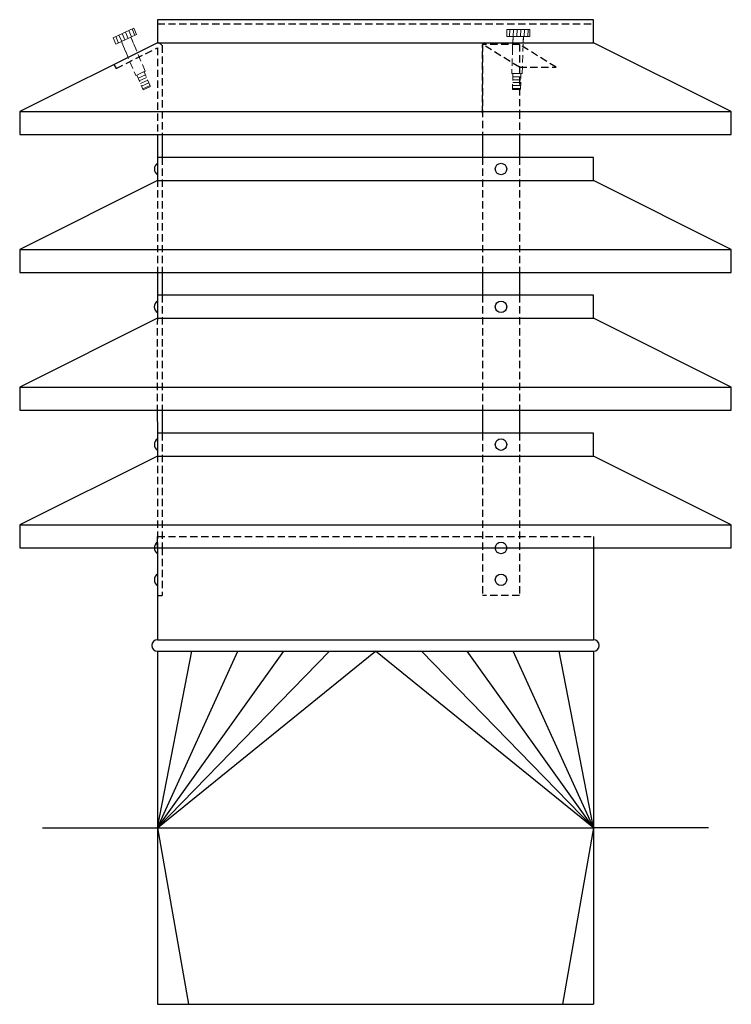
# Model space of a CAD drawing. Units: millimetres. Extents: x 25 to 335, y -147 to 282.
import ezdxf

# ---------------------------------------------------------------- set-up
doc = ezdxf.new("R2010")
doc.units = ezdxf.units.MM
doc.linetypes.add('ACAD_ISO02W100', pattern=[15, 12, -3])
doc.linetypes.add('VERDECKT2', pattern=[4.7625, 3.175, -1.5875])
doc.layers.add('Viewport', color=7, linetype='Continuous')

msp = doc.modelspace()

# ---------------------------------------------------------------- hatches: boundary and pattern name
at = {"layer": 'Viewport', "lineweight": 9}
h = msp.add_hatch(dxfattribs=at)
h.set_pattern_fill('LINE', color=0, scale=0.5, angle=112.8417, style=0)
h.set_pattern_definition([(112.8417, (20.6166, 111.2766), (-1.46301, -0.616245), [])])
h.paths.add_polyline_path([(73.91, 274.22), (76.4, 275.38), (75.24, 278.15), (66.16, 273.94), (67.32, 271.18), (69.82, 272.33)])
h = msp.add_hatch(dxfattribs=at)
h.set_pattern_fill('LINE', color=0, scale=0.5, angle=88.0955, style=0)
h.set_pattern_definition([(88.0955, (128.2782, 148.855), (-1.586623, 0.052759), [])])
h.paths.add_polyline_path([(244.88, 274.53), (247.64, 274.54), (247.73, 277.54), (237.73, 277.52), (237.63, 274.52), (240.38, 274.52)])
at = {"layer": 'Viewport', "linetype": 'VERDECKT2', "lineweight": 9}
h = msp.add_hatch(dxfattribs=at)
h.set_pattern_fill('LINE', color=0, scale=0.4, angle=24.8417, style=0)
h.set_pattern_definition([(24.8417, (20.6166, 111.2766), (-0.533543, 1.15249), [])])
h.paths.add_polyline_path([(76.97, 256.65), (78.07, 254.05), (81.48, 254.96), (79.74, 259.09, 0.009571)])
h.paths.add_polyline_path([(82.41, 252.77), (81.51, 254.88), (78.1, 253.97), (79.23, 251.29)])
h = msp.add_hatch(dxfattribs=at)
h.set_pattern_fill('LINE', color=0, scale=0.4, angle=0.0955, style=0)
h.set_pattern_definition([(0.0955, (128.2782, 148.855), (-0.002117, 1.269998), [])])
h.paths.add_polyline_path([(240.31, 257.28), (240.22, 254.47), (243.7, 253.86), (243.85, 258.35, 0.009571)])
h.paths.add_polyline_path([(243.62, 251.49), (243.7, 253.78), (240.21, 254.39), (240.12, 251.48)])

# ---------------------------------------------------------------- linework, layer by layer
for p, q in [((275.47, 281.85), (85.47, 281.85)), ((85.47, 281.85), (85.47, 271.85)), ((275.47, 271.85), (275.47, 281.85)), ((85.47, 271.85), (25.47, 241.85)), ((85.47, 271.85), (275.47, 271.85)), ((335.47, 241.85), (275.47, 271.85)), ((25.47, 241.85), (335.47, 241.85)), ((25.47, 241.85), (25.47, 231.85)), ((335.47, 231.85), (335.47, 241.85)), ((25.47, 231.85), (335.47, 231.85)), ((85.47, 231.85), (85.47, 221.85)), ((87.47, 231.85), (87.47, 221.85)), ((227.15, 231.85), (227.15, 221.85)), ((243.15, 231.85), (243.15, 221.85)), ((275.47, 221.85), (85.47, 221.85)), ((85.47, 221.85), (85.47, 211.85)), ((275.47, 211.85), (275.47, 221.85)), ((85.47, 211.85), (25.47, 181.85)), ((85.47, 211.85), (275.47, 211.85)), ((335.47, 181.85), (275.47, 211.85)), ((25.47, 181.85), (335.47, 181.85)), ((25.47, 181.85), (25.47, 171.85)), ((335.47, 171.85), (335.47, 181.85)), ((25.47, 171.85), (335.47, 171.85)), ((85.47, 171.85), (85.47, 161.85)), ((87.47, 171.85), (87.47, 161.85)), ((227.15, 171.85), (227.15, 161.85)), ((243.15, 171.85), (243.15, 161.85)), ((275.47, 161.85), (85.47, 161.85)), ((85.47, 161.85), (85.47, 151.85)), ((275.47, 151.85), (275.47, 161.85)), ((85.47, 151.85), (25.47, 121.85)), ((85.47, 151.85), (275.47, 151.85)), ((335.47, 121.85), (275.47, 151.85)), ((25.47, 121.85), (335.47, 121.85)), ((25.47, 121.85), (25.47, 111.85)), ((335.47, 111.85), (335.47, 121.85)), ((25.47, 111.85), (335.47, 111.85)), ((85.32, 111.85), (85.47, 101.85)), ((87.47, 111.85), (87.47, 101.85)), ((227.15, 111.85), (227.15, 101.85)), ((243.15, 111.85), (243.15, 101.85)), ((275.47, 101.85), (85.47, 101.85)), ((85.47, 101.85), (85.47, 91.85)), ((275.47, 91.85), (275.47, 101.85)), ((85.47, 91.85), (25.47, 61.85)), ((85.47, 91.85), (275.47, 91.85)), ((335.47, 61.85), (275.47, 91.85)), ((25.47, 61.85), (25.47, 51.85)), ((25.47, 61.85), (335.47, 61.85)), ((335.47, 51.85), (335.47, 61.85)), ((25.47, 51.85), (335.47, 51.85)), ((85.47, 51.85), (85.47, 11.85)), ((275.47, 51.85), (275.47, 11.85)), ((85.47, 11.85), (275.47, 11.85)), ((85.47, 6.85), (275.47, 6.85)), ((85.47, 6.85), (85.47, -70)), ((85.47, -70), (180.47, 6.85)), ((85.47, -70), (160.47, 6.85)), ((85.47, -70), (140.47, 6.85)), ((85.47, -70), (120.47, 6.85)), ((85.47, -70), (100.47, 6.85)), ((275.47, -70), (180.47, 6.85)), ((275.47, -70), (200.47, 6.85)), ((275.47, -70), (220.47, 6.85)), ((275.47, -70), (240.47, 6.85)), ((275.47, -70), (260.47, 6.85)), ((275.47, 6.85), (275.47, -70)), ((35.47, -70), (85.47, -70)), ((85.47, -70), (275.47, -70)), ((85.47, -70), (85.47, -146.85)), ((85.47, -70), (99.02, -146.85)), ((275.47, -70), (261.92, -146.85)), ((325.47, -70), (275.47, -70)), ((275.47, -70), (275.47, -146.85)), ((85.47, -146.85), (275.47, -146.85))]:
    msp.add_line(p, q)
at = {"linetype": 'VERDECKT2'}
for p, q in [((85.47, 280), (275.47, 280)), ((87.47, 270.62), (87.47, 231.85)), ((243.15, 261.12), (227.15, 271.12)), ((243.15, 271.12), (227.15, 271.12)), ((227.15, 241.12), (227.15, 271.12)), ((227.15, 271.12), (227.15, 231.85)), ((259.15, 261.12), (243.15, 271.12)), ((243.15, 271.12), (243.15, 241.12)), ((67.55, 260.66), (85.47, 269.62)), ((85.47, 269.62), (85.47, 231.85)), ((243.15, 261.12), (259.15, 261.12)), ((243.15, 241.85), (243.15, 231.85)), ((85.47, 221.85), (85.47, 171.85)), ((87.47, 221.85), (87.47, 171.85)), ((227.15, 221.85), (227.15, 171.85)), ((243.15, 221.85), (243.15, 171.85)), ((85.47, 161.85), (85.32, 111.85)), ((87.47, 161.85), (87.47, 111.85)), ((227.15, 161.85), (227.15, 111.85)), ((243.15, 161.85), (243.15, 111.85)), ((85.47, 101.85), (85.47, 31.12)), ((87.47, 101.85), (87.47, 51.85)), ((227.15, 101.85), (227.15, 31.12)), ((243.15, 101.85), (243.15, 31.12)), ((85.47, 56.85), (275.47, 56.85)), ((87.47, 51.85), (87.47, 31.12)), ((243.15, 31.12), (227.15, 31.12))]:
    msp.add_line(p, q, dxfattribs=at)
at = {"linetype": 'ACAD_ISO02W100'}
for p, q in [((66.55, 262.39), (67.55, 260.66)), ((85.47, 51.85), (85.47, 56.85)), ((275.47, 56.85), (275.47, 51.85)), ((85.47, 31.12), (87.47, 31.12))]:
    msp.add_line(p, q, dxfattribs=at)
for centre in [(235.15, 216.85), (235.15, 156.85), (235.15, 96.85), (235.15, 51.85), (235.15, 38)]:
    msp.add_circle(centre, 2.5)
msp.add_arc((85.02, 268.89), 3, 35.2124, 81.3526, dxfattribs=at)
for centre, radius, start, end in [((87.13, 216.85), 3, 123.5573, 236.4427), ((87.12, 156.85), 3, 123.3814, 236.2676), ((87.13, 96.85), 3, 123.5573, 236.4427), ((87.13, 51.85), 3, 123.5573, 236.4427), ((87.13, 38), 3, 123.5573, 236.4427), ((85.47, 9.35), 2.5, 90, 270), ((275.47, 9.35), 2.5, 270, 90)]:
    msp.add_arc(centre, radius, start, end)
at = {"layer": 'Viewport', "color": 0, "lineweight": 9}
for p, q in [((66.16, 273.94), (75.24, 278.15)), ((76.4, 275.38), (73.91, 274.22)), ((75.24, 278.15), (76.4, 275.38)), ((237.63, 274.52), (237.73, 277.52)), ((240.38, 274.52), (237.63, 274.52)), ((237.73, 277.52), (247.73, 277.54)), ((240.38, 274.52), (240.21, 269.5)), ((244.88, 274.53), (240.38, 274.52)), ((244.79, 271.56), (244.88, 274.53)), ((247.64, 274.54), (244.88, 274.53)), ((247.73, 277.54), (247.64, 274.54)), ((67.32, 271.18), (66.16, 273.94)), ((69.82, 272.33), (67.32, 271.18)), ((73.91, 274.22), (69.82, 272.33)), ((69.82, 272.33), (71.77, 267.69)), ((75.06, 271.48), (73.91, 274.22))]:
    msp.add_line(p, q, dxfattribs=at)
at = {"layer": 'Viewport', "color": 0, "linetype": 'VERDECKT2', "lineweight": 9}
for p, q in [((240.38, 274.52), (239.85, 258.48)), ((244.35, 258.49), (244.89, 274.53)), ((69.82, 272.33), (76.05, 257.54)), ((80.14, 259.43), (73.91, 274.22)), ((76.05, 257.54), (76.51, 257.75)), ((76.51, 257.75), (79.69, 259.22)), ((76.51, 257.75), (79.23, 251.29)), ((79.69, 259.22), (80.14, 259.43)), ((82.41, 252.77), (79.69, 259.22)), ((239.85, 258.48), (240.35, 258.48)), ((240.35, 258.48), (240.12, 251.48)), ((240.35, 258.48), (243.85, 258.49)), ((243.62, 251.49), (243.85, 258.49)), ((243.85, 258.49), (244.35, 258.49)), ((79.23, 251.29), (82.41, 252.77)), ((240.12, 251.48), (243.62, 251.49))]:
    msp.add_line(p, q, dxfattribs=at)

doc.saveas('drawing.dxf')
